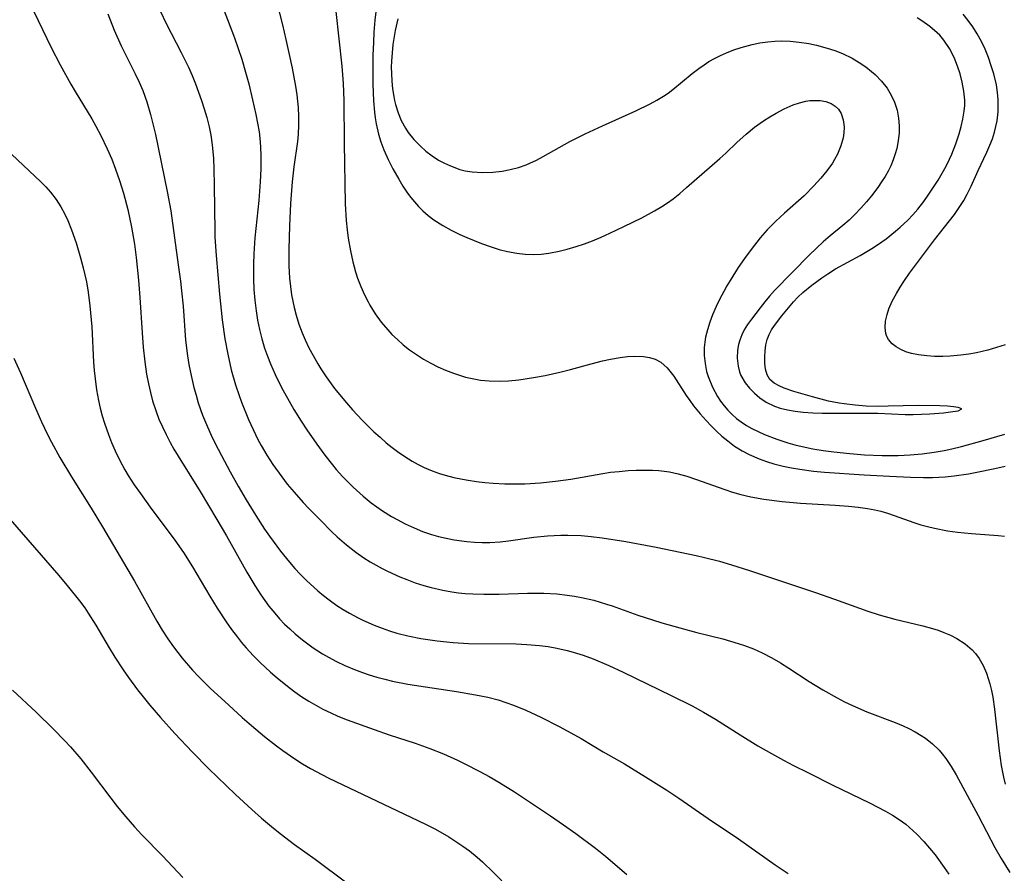
# Model space of a CAD drawing. Units: inches. Extents: x 2048520 to 2053980, y 242892 to 248354.
# Drawn here: x 2048751 to 2048838, y 244075 to 244149 of the extents above; entities that cross this region are included whole.
import ezdxf

# ---------------------------------------------------------------- set-up
doc = ezdxf.new("R2010")
doc.units = ezdxf.units.IN
doc.header["$MEASUREMENT"] = 0
doc.layers.add('c_27_T12S_R18E', color=48, linetype='Continuous')

msp = doc.modelspace()

# ---------------------------------------------------------------- linework, layer by layer
at = {"layer": 'c_27_T12S_R18E', "elevation": 972}
msp.add_lwpolyline([(2048834.445, 244149.158), (2048834, 244149.691)], dxfattribs=at)
at = {"layer": 'c_27_T12S_R18E'}
for points in [[(2048773.065, 244154.139, 976), (2048774.415, 244148.767, 976), (2048774.725, 244147.467, 976), (2048775.015, 244146.155, 976), (2048775.261, 244144.97, 976), (2048775.555, 244143.404, 976), (2048775.673, 244142.628, 976), (2048775.79, 244141.517, 976), (2048775.828, 244140.757, 976), (2048775.832, 244139.998, 976), (2048775.795, 244139.209, 976), (2048775.733, 244138.561, 976), (2048775.422, 244136.335, 976), (2048775.273, 244135.031, 976), (2048775.128, 244133.132, 976), (2048775.044, 244131.172, 976), (2048774.989, 244129.133, 976), (2048774.99, 244127.67, 976), (2048775.045, 244126.603, 976), (2048775.12, 244125.864, 976), (2048775.225, 244125.131, 976), (2048775.448, 244124.016, 976), (2048775.618, 244123.365, 976), (2048775.866, 244122.582, 976), (2048776.154, 244121.811, 976), (2048776.415, 244121.198, 976), (2048776.742, 244120.509, 976), (2048777.096, 244119.832, 976), (2048777.512, 244119.101, 976), (2048777.786, 244118.653, 976), (2048778.24, 244117.964, 976), (2048778.989, 244116.944, 976), (2048780.03, 244115.676, 976), (2048780.548, 244115.087, 976), (2048781.397, 244114.173, 976), (2048782.423, 244113.164, 976), (2048782.959, 244112.672, 976), (2048783.508, 244112.197, 976), (2048784.016, 244111.787, 976), (2048784.497, 244111.425, 976), (2048785.129, 244110.993, 976), (2048785.779, 244110.592, 976), (2048786.304, 244110.3, 976), (2048786.838, 244110.031, 976), (2048787.531, 244109.73, 976), (2048788.171, 244109.5, 976), (2048788.65, 244109.354, 976), (2048789.413, 244109.158, 976), (2048790.187, 244108.999, 976), (2048790.672, 244108.916, 976), (2048791.394, 244108.812, 976), (2048792.121, 244108.73, 976), (2048792.85, 244108.668, 976), (2048793.881, 244108.613, 976), (2048794.759, 244108.593, 976), (2048795.637, 244108.601, 976), (2048796.998, 244108.678, 976), (2048798.326, 244108.82, 976), (2048799.664, 244109.017, 976), (2048802.457, 244109.513, 976), (2048803.13, 244109.608, 976), (2048803.908, 244109.693, 976), (2048804.685, 244109.755, 976), (2048805.389, 244109.79, 976), (2048806.26, 244109.802, 976), (2048806.808, 244109.788, 976), (2048807.353, 244109.754, 976), (2048808.289, 244109.637, 976), (2048809.052, 244109.476, 976), (2048809.815, 244109.265, 976), (2048810.573, 244109.021, 976), (2048813.13, 244108.091, 976), (2048813.829, 244107.862, 976), (2048814.538, 244107.66, 976), (2048815.427, 244107.454, 976), (2048816.569, 244107.253, 976), (2048818.171, 244107.05, 976), (2048819.764, 244106.913, 976), (2048822.793, 244106.731, 976), (2048823.969, 244106.644, 976), (2048824.807, 244106.56, 976), (2048825.635, 244106.445, 976), (2048826.286, 244106.322, 976), (2048826.796, 244106.2, 976), (2048827.392, 244106.03, 976), (2048827.978, 244105.836, 976), (2048829.701, 244105.209, 976), (2048830.292, 244105.023, 976), (2048830.893, 244104.857, 976), (2048831.512, 244104.71, 976), (2048832.627, 244104.502, 976), (2048833.505, 244104.385, 976), (2048834.75, 244104.266, 976), (2048837.064, 244104.073, 976), (2048837.62, 244104.008, 976)], [(2048778.84, 244152.362, 974), (2048779.628, 244145.149, 974), (2048779.742, 244143.635, 974), (2048779.801, 244142.152, 974), (2048779.82, 244138.42, 974), (2048779.913, 244133.106, 974), (2048780.005, 244131.648, 974), (2048780.09, 244130.817, 974), (2048780.182, 244130.104, 974), (2048780.369, 244128.988, 974), (2048780.578, 244128.031, 974), (2048780.818, 244127.151, 974), (2048781.001, 244126.59, 974), (2048781.276, 244125.861, 974), (2048781.589, 244125.151, 974), (2048781.91, 244124.52, 974), (2048782.077, 244124.224, 974), (2048782.549, 244123.474, 974), (2048783.071, 244122.758, 974), (2048783.634, 244122.08, 974), (2048784.007, 244121.678, 974), (2048784.476, 244121.218, 974), (2048784.988, 244120.769, 974), (2048785.553, 244120.325, 974), (2048786.141, 244119.911, 974), (2048786.77, 244119.513, 974), (2048787.417, 244119.146, 974), (2048788.017, 244118.843, 974), (2048788.697, 244118.539, 974), (2048789.389, 244118.27, 974), (2048790.08, 244118.043, 974), (2048790.45, 244117.939, 974), (2048791.012, 244117.809, 974), (2048791.755, 244117.681, 974), (2048792.507, 244117.6, 974), (2048793.379, 244117.57, 974), (2048794.207, 244117.602, 974), (2048795.099, 244117.69, 974), (2048796.395, 244117.891, 974), (2048797.412, 244118.088, 974), (2048798.707, 244118.377, 974), (2048799.643, 244118.612, 974), (2048801.453, 244119.104, 974), (2048802.444, 244119.35, 974), (2048803.138, 244119.498, 974), (2048803.989, 244119.649, 974), (2048804.638, 244119.732, 974), (2048805.269, 244119.771, 974), (2048806.022, 244119.738, 974), (2048806.555, 244119.649, 974), (2048807.053, 244119.495, 974), (2048807.543, 244119.238, 974), (2048808.108, 244118.743, 974), (2048808.668, 244118.022, 974), (2048809.763, 244116.332, 974), (2048810.073, 244115.879, 974), (2048810.401, 244115.432, 974), (2048810.976, 244114.717, 974), (2048811.506, 244114.128, 974), (2048811.951, 244113.664, 974), (2048812.413, 244113.213, 974), (2048812.895, 244112.779, 974), (2048813.394, 244112.366, 974), (2048814.004, 244111.91, 974), (2048814.656, 244111.496, 974), (2048815.283, 244111.163, 974), (2048816.135, 244110.792, 974), (2048816.781, 244110.561, 974), (2048817.44, 244110.359, 974), (2048818.239, 244110.155, 974), (2048818.974, 244110.003, 974), (2048819.718, 244109.877, 974), (2048820.898, 244109.722, 974), (2048821.874, 244109.629, 974), (2048825.327, 244109.393, 974), (2048827.573, 244109.265, 974), (2048829.392, 244109.185, 974), (2048830.529, 244109.162, 974), (2048831.335, 244109.167, 974), (2048832.424, 244109.217, 974), (2048833.216, 244109.295, 974), (2048834.468, 244109.475, 974), (2048835.211, 244109.608, 974), (2048836.791, 244109.941, 974), (2048837.674, 244110.148, 974)], [(2048768.837, 244151.231, 978), (2048770.212, 244147.625, 978), (2048770.85, 244145.773, 978), (2048771.192, 244144.634, 978), (2048771.462, 244143.613, 978), (2048771.803, 244142.197, 978), (2048772.093, 244140.906, 978), (2048772.24, 244140.165, 978), (2048772.367, 244139.388, 978), (2048772.434, 244138.841, 978), (2048772.5, 244138.075, 978), (2048772.536, 244137.306, 978), (2048772.537, 244136.159, 978), (2048772.482, 244135.031, 978), (2048772.34, 244133.392, 978), (2048772.004, 244130.14, 978), (2048771.908, 244128.721, 978), (2048771.875, 244127.81, 978), (2048771.878, 244126.524, 978), (2048771.918, 244125.601, 978), (2048771.99, 244124.681, 978), (2048772.104, 244123.728, 978), (2048772.238, 244122.908, 978), (2048772.406, 244122.095, 978), (2048772.61, 244121.29, 978), (2048772.86, 244120.472, 978), (2048773.106, 244119.776, 978), (2048773.375, 244119.088, 978), (2048773.768, 244118.179, 978), (2048774.324, 244117.044, 978), (2048774.996, 244115.829, 978), (2048775.425, 244115.109, 978), (2048776.067, 244114.085, 978), (2048776.562, 244113.328, 978), (2048777.43, 244112.066, 978), (2048778.121, 244111.11, 978), (2048778.788, 244110.252, 978), (2048779.132, 244109.841, 978), (2048779.678, 244109.234, 978), (2048780.132, 244108.768, 978), (2048780.599, 244108.314, 978), (2048781.48, 244107.521, 978), (2048782.197, 244106.942, 978), (2048782.684, 244106.581, 978), (2048783.183, 244106.237, 978), (2048783.964, 244105.747, 978), (2048784.455, 244105.468, 978), (2048785.151, 244105.108, 978), (2048785.938, 244104.746, 978), (2048786.689, 244104.442, 978), (2048787.453, 244104.177, 978), (2048788.078, 244103.996, 978), (2048788.758, 244103.832, 978), (2048789.445, 244103.698, 978), (2048790.56, 244103.547, 978), (2048791.229, 244103.495, 978), (2048791.9, 244103.47, 978), (2048792.57, 244103.474, 978), (2048793.488, 244103.53, 978), (2048794.192, 244103.61, 978), (2048796.438, 244103.933, 978), (2048797.61, 244104.054, 978), (2048798.788, 244104.116, 978), (2048799.396, 244104.121, 978), (2048800.567, 244104.072, 978), (2048801.457, 244103.99, 978), (2048802.403, 244103.876, 978), (2048804.483, 244103.548, 978), (2048807.131, 244103.05, 978), (2048810.638, 244102.333, 978), (2048811.378, 244102.16, 978), (2048812.666, 244101.823, 978), (2048813.72, 244101.518, 978), (2048815.3, 244101.025, 978), (2048821.073, 244099.097, 978), (2048822.731, 244098.521, 978), (2048825.653, 244097.454, 978), (2048826.641, 244097.131, 978), (2048828.016, 244096.765, 978), (2048830.468, 244096.18, 978), (2048831.312, 244095.946, 978), (2048831.827, 244095.782, 978), (2048832.329, 244095.601, 978), (2048832.906, 244095.356, 978), (2048833.454, 244095.076, 978), (2048834.197, 244094.595, 978), (2048834.805, 244094.066, 978), (2048835.081, 244093.754, 978), (2048835.402, 244093.315, 978), (2048835.753, 244092.697, 978), (2048836.042, 244092.034, 978), (2048836.201, 244091.575, 978), (2048836.337, 244091.103, 978), (2048836.474, 244090.519, 978), (2048836.59, 244089.922, 978), (2048836.747, 244088.891, 978), (2048837.152, 244085.251, 978), (2048837.338, 244083.968, 978), (2048837.538, 244082.942, 978), (2048837.692, 244082.329, 978)], [(2048752.646, 244149.925, 984), (2048754.168, 244146.784, 984), (2048754.96, 244145.257, 984), (2048755.892, 244143.565, 984), (2048756.266, 244142.926, 984), (2048757.729, 244140.535, 984), (2048758.088, 244139.905, 984), (2048758.52, 244139.09, 984), (2048759.087, 244137.902, 984), (2048759.47, 244137.001, 984), (2048759.807, 244136.132, 984), (2048760.15, 244135.154, 984), (2048760.504, 244134.025, 984), (2048760.883, 244132.594, 984), (2048761.21, 244131.061, 984), (2048761.455, 244129.568, 984), (2048761.605, 244128.401, 984), (2048761.806, 244126.413, 984), (2048761.928, 244124.905, 984), (2048762.134, 244121.803, 984), (2048762.233, 244120.561, 984), (2048762.374, 244119.275, 984), (2048762.532, 244118.185, 984), (2048762.689, 244117.342, 984), (2048762.856, 244116.593, 984), (2048763.051, 244115.853, 984), (2048763.355, 244114.916, 984), (2048763.609, 244114.258, 984), (2048763.906, 244113.578, 984), (2048764.228, 244112.908, 984), (2048764.586, 244112.226, 984), (2048764.924, 244111.623, 984), (2048765.277, 244111.026, 984), (2048767.206, 244107.917, 984), (2048768.678, 244105.472, 984), (2048769.508, 244104.04, 984), (2048771.296, 244100.863, 984), (2048771.994, 244099.702, 984), (2048772.522, 244098.889, 984), (2048773.228, 244097.909, 984), (2048773.744, 244097.273, 984), (2048774.169, 244096.795, 984), (2048774.611, 244096.333, 984), (2048775.056, 244095.901, 984), (2048775.517, 244095.486, 984), (2048776.177, 244094.943, 984), (2048776.641, 244094.592, 984), (2048777.116, 244094.258, 984), (2048777.93, 244093.736, 984), (2048778.461, 244093.428, 984), (2048779.163, 244093.056, 984), (2048779.879, 244092.714, 984), (2048780.737, 244092.349, 984), (2048781.433, 244092.087, 984), (2048782.004, 244091.893, 984), (2048782.684, 244091.686, 984), (2048783.371, 244091.502, 984), (2048784.064, 244091.338, 984), (2048785.394, 244091.084, 984), (2048789.663, 244090.43, 984), (2048791.309, 244090.148, 984), (2048792.384, 244089.928, 984), (2048793.291, 244089.694, 984), (2048793.971, 244089.479, 984), (2048794.641, 244089.235, 984), (2048795.715, 244088.786, 984), (2048797.031, 244088.178, 984), (2048798.631, 244087.381, 984), (2048799.355, 244086.996, 984), (2048800.56, 244086.314, 984), (2048802.506, 244085.156, 984), (2048804.351, 244084.086, 984), (2048806.211, 244082.968, 984), (2048808.066, 244081.796, 984), (2048809.104, 244081.101, 984), (2048811.698, 244079.303, 984), (2048814.332, 244077.542, 984), (2048817.555, 244075.259, 984), (2048818.702, 244074.506, 984)], [(2048763.75, 244149.932, 980), (2048764.243, 244148.884, 980), (2048765.566, 244146.333, 980), (2048766.199, 244145.049, 980), (2048766.515, 244144.335, 980), (2048766.811, 244143.613, 980), (2048767.344, 244142.144, 980), (2048767.58, 244141.409, 980), (2048767.793, 244140.669, 980), (2048767.999, 244139.846, 980), (2048768.149, 244139.099, 980), (2048768.272, 244138.254, 980), (2048768.377, 244137.07, 980), (2048768.422, 244136.159, 980), (2048768.455, 244134.71, 980), (2048768.485, 244130.72, 980), (2048768.505, 244130.175, 980), (2048768.602, 244128.582, 980), (2048768.901, 244125.206, 980), (2048769.141, 244122.962, 980), (2048769.376, 244121.277, 980), (2048769.624, 244119.934, 980), (2048769.938, 244118.59, 980), (2048770.317, 244117.273, 980), (2048770.628, 244116.334, 980), (2048770.843, 244115.74, 980), (2048771.455, 244114.221, 980), (2048771.849, 244113.341, 980), (2048772.273, 244112.476, 980), (2048772.559, 244111.943, 980), (2048773.047, 244111.114, 980), (2048773.57, 244110.305, 980), (2048774.353, 244109.202, 980), (2048774.839, 244108.576, 980), (2048775.438, 244107.857, 980), (2048776.225, 244106.979, 980), (2048776.701, 244106.478, 980), (2048777.706, 244105.447, 980), (2048778.748, 244104.408, 980), (2048779.221, 244103.958, 980), (2048780.017, 244103.254, 980), (2048780.828, 244102.613, 980), (2048781.539, 244102.117, 980), (2048782.093, 244101.771, 980), (2048783.142, 244101.193, 980), (2048783.628, 244100.951, 980), (2048784.697, 244100.467, 980), (2048785.315, 244100.215, 980), (2048786.05, 244099.943, 980), (2048786.794, 244099.702, 980), (2048787.431, 244099.524, 980), (2048788.449, 244099.294, 980), (2048789.233, 244099.157, 980), (2048789.819, 244099.077, 980), (2048790.407, 244099.016, 980), (2048791.084, 244098.969, 980), (2048792.036, 244098.941, 980), (2048793.386, 244098.952, 980), (2048795.883, 244099.031, 980), (2048797.305, 244099.025, 980), (2048798.442, 244098.963, 980), (2048799.356, 244098.867, 980), (2048799.984, 244098.773, 980), (2048800.607, 244098.658, 980), (2048801.667, 244098.413, 980), (2048802.799, 244098.084, 980), (2048803.274, 244097.925, 980), (2048805.525, 244097.112, 980), (2048806.799, 244096.697, 980), (2048807.623, 244096.449, 980), (2048809.203, 244095.998, 980), (2048810.704, 244095.599, 980), (2048812.964, 244095.027, 980), (2048814.325, 244094.636, 980), (2048814.88, 244094.449, 980), (2048815.648, 244094.153, 980), (2048816.401, 244093.819, 980), (2048817.263, 244093.375, 980), (2048818.014, 244092.936, 980), (2048818.752, 244092.472, 980), (2048820.531, 244091.312, 980), (2048821.73, 244090.562, 980), (2048822.968, 244089.861, 980), (2048823.606, 244089.535, 980), (2048824.323, 244089.198, 980), (2048825.577, 244088.662, 980), (2048828.052, 244087.707, 980), (2048828.744, 244087.423, 980), (2048829.257, 244087.19, 980), (2048829.812, 244086.905, 980), (2048830.345, 244086.591, 980), (2048830.713, 244086.344, 980), (2048831.335, 244085.85, 980), (2048831.9, 244085.294, 980), (2048832.17, 244084.98, 980), (2048832.486, 244084.567, 980), (2048832.951, 244083.873, 980), (2048833.384, 244083.145, 980), (2048835.327, 244079.586, 980), (2048836.779, 244076.769, 980), (2048837.321, 244075.806, 980), (2048838.087, 244074.581, 980)], [(2048782.684, 244150.609, 972), (2048782.519, 244149.167, 972), (2048782.432, 244148.128, 972), (2048782.378, 244147.227, 972), (2048782.339, 244146.124, 972), (2048782.32, 244145.115, 972), (2048782.323, 244143.577, 972), (2048782.383, 244142.121, 972), (2048782.472, 244141.13, 972), (2048782.538, 244140.615, 972), (2048782.621, 244140.104, 972), (2048782.82, 244139.206, 972), (2048783.03, 244138.512, 972), (2048783.283, 244137.833, 972), (2048783.665, 244136.986, 972), (2048784.089, 244136.158, 972), (2048784.593, 244135.255, 972), (2048784.97, 244134.637, 972), (2048785.374, 244134.039, 972), (2048785.667, 244133.647, 972), (2048785.976, 244133.268, 972), (2048786.339, 244132.863, 972), (2048786.721, 244132.48, 972), (2048787.177, 244132.076, 972), (2048787.66, 244131.705, 972), (2048788.455, 244131.195, 972), (2048789.19, 244130.795, 972), (2048789.949, 244130.429, 972), (2048790.547, 244130.163, 972), (2048791.847, 244129.633, 972), (2048792.589, 244129.365, 972), (2048793.398, 244129.114, 972), (2048794.115, 244128.933, 972), (2048794.937, 244128.778, 972), (2048795.653, 244128.692, 972), (2048796.371, 244128.662, 972), (2048797.055, 244128.691, 972), (2048797.738, 244128.773, 972), (2048798.645, 244128.947, 972), (2048799.353, 244129.128, 972), (2048800.127, 244129.365, 972), (2048800.846, 244129.611, 972), (2048801.561, 244129.878, 972), (2048802.327, 244130.189, 972), (2048803.079, 244130.522, 972), (2048804.314, 244131.107, 972), (2048805.865, 244131.885, 972), (2048806.993, 244132.494, 972), (2048807.642, 244132.878, 972), (2048808.137, 244133.201, 972), (2048808.61, 244133.541, 972), (2048809.21, 244134.02, 972), (2048809.796, 244134.522, 972), (2048812.711, 244137.078, 972), (2048813.217, 244137.54, 972), (2048814.182, 244138.464, 972), (2048814.997, 244139.204, 972), (2048815.745, 244139.802, 972), (2048816.522, 244140.354, 972), (2048817.073, 244140.706, 972), (2048817.629, 244141.035, 972), (2048818.343, 244141.416, 972), (2048819.129, 244141.766, 972), (2048819.676, 244141.949, 972), (2048820.221, 244142.077, 972), (2048820.582, 244142.129, 972), (2048820.936, 244142.153, 972), (2048821.477, 244142.137, 972), (2048821.984, 244142.051, 972), (2048822.442, 244141.891, 972), (2048822.815, 244141.66, 972), (2048823.096, 244141.387, 972), (2048823.335, 244140.998, 972), (2048823.513, 244140.451, 972), (2048823.582, 244139.842, 972), (2048823.561, 244139.319, 972), (2048823.491, 244138.872, 972), (2048823.296, 244138.164, 972), (2048823.005, 244137.458, 972), (2048822.754, 244136.986, 972), (2048822.556, 244136.661, 972), (2048822.079, 244135.99, 972), (2048821.546, 244135.337, 972), (2048820.946, 244134.663, 972), (2048820.091, 244133.801, 972), (2048818.372, 244132.291, 972), (2048817.623, 244131.593, 972), (2048817.236, 244131.208, 972), (2048816.861, 244130.813, 972), (2048816.251, 244130.116, 972), (2048815.437, 244129.108, 972), (2048814.866, 244128.329, 972), (2048814.32, 244127.529, 972), (2048813.605, 244126.405, 972), (2048813.32, 244125.926, 972), (2048813.047, 244125.441, 972), (2048812.705, 244124.782, 972), (2048812.388, 244124.114, 972), (2048812.076, 244123.387, 972), (2048811.828, 244122.736, 972), (2048811.616, 244122.083, 972), (2048811.456, 244121.429, 972), (2048811.385, 244120.99, 972), (2048811.344, 244120.52, 972), (2048811.343, 244119.818, 972), (2048811.413, 244119.121, 972), (2048811.55, 244118.433, 972), (2048811.679, 244117.994, 972), (2048812.057, 244117.055, 972), (2048812.493, 244116.257, 972), (2048812.774, 244115.83, 972), (2048813.081, 244115.421, 972), (2048813.416, 244115.033, 972), (2048813.778, 244114.668, 972), (2048814.165, 244114.33, 972), (2048814.576, 244114.018, 972), (2048815.035, 244113.716, 972), (2048815.516, 244113.441, 972), (2048816.058, 244113.168, 972), (2048816.617, 244112.918, 972), (2048817.684, 244112.507, 972), (2048818.665, 244112.188, 972), (2048819.28, 244112.014, 972), (2048819.902, 244111.86, 972), (2048820.855, 244111.668, 972), (2048821.761, 244111.524, 972), (2048822.673, 244111.406, 972), (2048824.09, 244111.256, 972), (2048825.369, 244111.151, 972), (2048826.923, 244111.085, 972), (2048828.305, 244111.093, 972), (2048829.37, 244111.142, 972), (2048830.412, 244111.23, 972), (2048831.472, 244111.367, 972), (2048832.346, 244111.516, 972), (2048833.022, 244111.657, 972), (2048833.875, 244111.866, 972), (2048835.77, 244112.392, 972), (2048837.644, 244112.944, 972)], [(2048759.13, 244149.737, 982), (2048759.678, 244148.309, 982), (2048760.289, 244146.939, 982), (2048761.527, 244144.465, 982), (2048761.868, 244143.752, 982), (2048762.189, 244143.015, 982), (2048762.559, 244142.026, 982), (2048762.882, 244140.931, 982), (2048763.292, 244139.165, 982), (2048764.339, 244134.185, 982), (2048764.634, 244132.479, 982), (2048765.299, 244127.752, 982), (2048765.485, 244126.328, 982), (2048765.582, 244125.502, 982), (2048765.713, 244124.141, 982), (2048765.932, 244121.16, 982), (2048766.103, 244119.81, 982), (2048766.229, 244119.049, 982), (2048766.419, 244118.081, 982), (2048766.668, 244117.022, 982), (2048766.851, 244116.348, 982), (2048767.054, 244115.68, 982), (2048767.431, 244114.614, 982), (2048767.86, 244113.574, 982), (2048768.177, 244112.872, 982), (2048768.51, 244112.176, 982), (2048769.08, 244111.067, 982), (2048769.854, 244109.647, 982), (2048770.55, 244108.41, 982), (2048771.255, 244107.191, 982), (2048772.085, 244105.818, 982), (2048772.857, 244104.632, 982), (2048773.279, 244104.021, 982), (2048774.235, 244102.717, 982), (2048775.031, 244101.738, 982), (2048775.503, 244101.204, 982), (2048775.98, 244100.698, 982), (2048776.523, 244100.155, 982), (2048777.506, 244099.252, 982), (2048778.004, 244098.835, 982), (2048778.516, 244098.436, 982), (2048779.18, 244097.964, 982), (2048779.732, 244097.606, 982), (2048780.299, 244097.269, 982), (2048781.049, 244096.865, 982), (2048781.457, 244096.664, 982), (2048782.436, 244096.234, 982), (2048783.152, 244095.959, 982), (2048783.795, 244095.736, 982), (2048784.445, 244095.536, 982), (2048785.394, 244095.293, 982), (2048786.531, 244095.067, 982), (2048787.975, 244094.85, 982), (2048789.353, 244094.712, 982), (2048790.696, 244094.639, 982), (2048794.883, 244094.594, 982), (2048795.823, 244094.552, 982), (2048796.928, 244094.458, 982), (2048797.684, 244094.357, 982), (2048798.433, 244094.227, 982), (2048799.337, 244094.026, 982), (2048799.871, 244093.882, 982), (2048800.754, 244093.604, 982), (2048801.624, 244093.282, 982), (2048802.994, 244092.696, 982), (2048804.253, 244092.107, 982), (2048808.439, 244090.078, 982), (2048810.27, 244089.17, 982), (2048811.287, 244088.627, 982), (2048812.325, 244088.015, 982), (2048814.483, 244086.638, 982), (2048816.044, 244085.684, 982), (2048817.232, 244085.006, 982), (2048818.274, 244084.434, 982), (2048819.164, 244083.961, 982), (2048820.461, 244083.299, 982), (2048822.59, 244082.245, 982), (2048825.819, 244080.675, 982), (2048827.194, 244079.953, 982), (2048827.814, 244079.597, 982), (2048828.414, 244079.218, 982), (2048828.989, 244078.807, 982), (2048829.317, 244078.543, 982), (2048829.966, 244077.948, 982), (2048830.576, 244077.306, 982), (2048831.072, 244076.727, 982), (2048831.55, 244076.126, 982), (2048832.357, 244075.03, 982), (2048832.752, 244074.458, 982)], [(2048784.53, 244149.282, 970), (2048784.293, 244148.261, 970), (2048784.092, 244147.049, 970), (2048784.01, 244146.319, 970), (2048783.96, 244145.588, 970), (2048783.945, 244145.047, 970), (2048783.951, 244144.503, 970), (2048783.986, 244143.83, 970), (2048784.055, 244143.164, 970), (2048784.158, 244142.507, 970), (2048784.234, 244142.132, 970), (2048784.318, 244141.79, 970), (2048784.541, 244141.075, 970), (2048784.825, 244140.39, 970), (2048785.183, 244139.731, 970), (2048785.435, 244139.349, 970), (2048785.921, 244138.733, 970), (2048786.466, 244138.166, 970), (2048786.973, 244137.716, 970), (2048787.513, 244137.306, 970), (2048788.093, 244136.933, 970), (2048788.597, 244136.657, 970), (2048789.116, 244136.414, 970), (2048789.953, 244136.114, 970), (2048790.423, 244135.996, 970), (2048791.012, 244135.898, 970), (2048791.926, 244135.837, 970), (2048792.848, 244135.867, 970), (2048793.643, 244135.96, 970), (2048794.361, 244136.098, 970), (2048795.068, 244136.287, 970), (2048795.761, 244136.527, 970), (2048796.062, 244136.651, 970), (2048796.662, 244136.933, 970), (2048797.25, 244137.245, 970), (2048799.562, 244138.546, 970), (2048800.92, 244139.234, 970), (2048802.423, 244139.935, 970), (2048805.345, 244141.252, 970), (2048806.61, 244141.858, 970), (2048807.198, 244142.173, 970), (2048807.767, 244142.513, 970), (2048808.184, 244142.794, 970), (2048808.604, 244143.109, 970), (2048810.285, 244144.499, 970), (2048810.87, 244144.95, 970), (2048811.335, 244145.278, 970), (2048811.753, 244145.543, 970), (2048812.247, 244145.825, 970), (2048812.755, 244146.083, 970), (2048813.285, 244146.322, 970), (2048813.919, 244146.572, 970), (2048814.566, 244146.79, 970), (2048815.548, 244147.054, 970), (2048816.22, 244147.19, 970), (2048816.898, 244147.29, 970), (2048817.532, 244147.344, 970), (2048818.08, 244147.358, 970), (2048818.869, 244147.331, 970), (2048819.657, 244147.253, 970), (2048820.508, 244147.12, 970), (2048821.182, 244146.978, 970), (2048822.088, 244146.732, 970), (2048822.771, 244146.506, 970), (2048823.438, 244146.244, 970), (2048824.283, 244145.838, 970), (2048824.898, 244145.478, 970), (2048825.483, 244145.079, 970), (2048825.997, 244144.675, 970), (2048826.305, 244144.404, 970), (2048826.863, 244143.836, 970), (2048827.35, 244143.219, 970), (2048827.717, 244142.62, 970), (2048828.007, 244141.984, 970), (2048828.223, 244141.291, 970), (2048828.351, 244140.608, 970), (2048828.407, 244139.913, 970), (2048828.397, 244139.271, 970), (2048828.292, 244138.425, 970), (2048828.19, 244137.944, 970), (2048828.058, 244137.468, 970), (2048827.877, 244136.943, 970), (2048827.662, 244136.429, 970), (2048827.43, 244135.956, 970), (2048827.171, 244135.496, 970), (2048826.861, 244135.014, 970), (2048826.528, 244134.543, 970), (2048825.974, 244133.814, 970), (2048825.535, 244133.27, 970), (2048825.061, 244132.72, 970), (2048824.567, 244132.195, 970), (2048824.024, 244131.685, 970), (2048823.463, 244131.204, 970), (2048822.359, 244130.31, 970), (2048821.746, 244129.784, 970), (2048820.563, 244128.631, 970), (2048817.497, 244125.517, 970), (2048817.065, 244125.036, 970), (2048816.644, 244124.533, 970), (2048816.226, 244124.014, 970), (2048815.47, 244123.006, 970), (2048815.137, 244122.541, 970), (2048814.836, 244122.065, 970), (2048814.619, 244121.628, 970), (2048814.445, 244121.171, 970), (2048814.342, 244120.795, 970), (2048814.258, 244120.307, 970), (2048814.228, 244119.597, 970), (2048814.306, 244118.896, 970), (2048814.43, 244118.414, 970), (2048814.551, 244118.094, 970), (2048814.922, 244117.425, 970), (2048815.298, 244116.963, 970), (2048815.73, 244116.538, 970), (2048816.214, 244116.127, 970), (2048816.748, 244115.761, 970), (2048817.504, 244115.396, 970), (2048817.99, 244115.229, 970), (2048818.635, 244115.068, 970), (2048819.309, 244114.953, 970), (2048820.004, 244114.873, 970), (2048820.856, 244114.815, 970), (2048821.67, 244114.795, 970), (2048825.507, 244114.796, 970), (2048826.531, 244114.773, 970), (2048828.941, 244114.681, 970), (2048829.616, 244114.677, 970), (2048831.081, 244114.725, 970), (2048832.298, 244114.82, 970), (2048833.113, 244114.921, 970), (2048833.571, 244115, 970), (2048833.884, 244115.16, 970), (2048833.562, 244115.291, 970), (2048833.15, 244115.348, 970), (2048832.63, 244115.391, 970), (2048831.959, 244115.421, 970), (2048830.066, 244115.441, 970), (2048827.436, 244115.383, 970), (2048826.57, 244115.379, 970), (2048825.507, 244115.409, 970), (2048824.546, 244115.477, 970), (2048823.597, 244115.59, 970), (2048823.142, 244115.663, 970), (2048822.214, 244115.847, 970), (2048820.812, 244116.203, 970), (2048819.186, 244116.684, 970), (2048818.324, 244116.986, 970), (2048817.907, 244117.164, 970), (2048817.448, 244117.417, 970), (2048817.093, 244117.727, 970), (2048816.851, 244118.14, 970), (2048816.711, 244118.632, 970), (2048816.643, 244119.172, 970), (2048816.632, 244119.7, 970), (2048816.666, 244120.241, 970), (2048816.742, 244120.767, 970), (2048816.853, 244121.235, 970), (2048817.019, 244121.68, 970), (2048817.231, 244122.068, 970), (2048817.489, 244122.446, 970), (2048818.141, 244123.291, 970), (2048819.164, 244124.54, 970), (2048819.542, 244124.948, 970), (2048819.962, 244125.338, 970), (2048820.771, 244125.997, 970), (2048821.642, 244126.634, 970), (2048822.154, 244126.978, 970), (2048822.832, 244127.403, 970), (2048824.995, 244128.584, 970), (2048825.586, 244128.92, 970), (2048826.166, 244129.274, 970), (2048826.885, 244129.765, 970), (2048827.276, 244130.053, 970), (2048828.086, 244130.7, 970), (2048828.5, 244131.06, 970), (2048829.153, 244131.669, 970), (2048829.603, 244132.145, 970), (2048830.032, 244132.644, 970), (2048830.551, 244133.306, 970), (2048830.948, 244133.86, 970), (2048831.824, 244135.184, 970), (2048832.417, 244136.202, 970), (2048832.604, 244136.566, 970), (2048833.009, 244137.448, 970), (2048833.366, 244138.347, 970), (2048833.666, 244139.229, 970), (2048833.845, 244139.867, 970), (2048833.989, 244140.507, 970), (2048834.102, 244141.215, 970), (2048834.145, 244141.697, 970), (2048834.152, 244142.178, 970), (2048834.08, 244142.971, 970), (2048833.926, 244143.759, 970), (2048833.737, 244144.465, 970), (2048833.509, 244145.152, 970), (2048833.206, 244145.898, 970), (2048832.805, 244146.686, 970), (2048832.322, 244147.416, 970), (2048831.954, 244147.849, 970), (2048831.73, 244148.075, 970), (2048831.092, 244148.616, 970), (2048830.395, 244149.105, 970), (2048829.986, 244149.365, 970)], [(2048837.679, 244120.773, 972), (2048836.927, 244120.518, 972), (2048836.166, 244120.295, 972), (2048835.161, 244120.06, 972), (2048834.489, 244119.941, 972), (2048833.817, 244119.851, 972), (2048832.872, 244119.77, 972), (2048832.215, 244119.745, 972), (2048831.51, 244119.751, 972), (2048830.822, 244119.793, 972), (2048830.11, 244119.883, 972), (2048829.487, 244120.014, 972), (2048829, 244120.164, 972), (2048828.551, 244120.353, 972), (2048828.139, 244120.588, 972), (2048827.785, 244120.865, 972), (2048827.472, 244121.226, 972), (2048827.329, 244121.49, 972), (2048827.232, 244121.766, 972), (2048827.169, 244122.292, 972), (2048827.214, 244122.844, 972), (2048827.345, 244123.423, 972), (2048827.513, 244123.928, 972), (2048827.804, 244124.583, 972), (2048828.157, 244125.244, 972), (2048828.499, 244125.821, 972), (2048828.868, 244126.398, 972), (2048829.297, 244127.022, 972), (2048831.5, 244129.96, 972), (2048833.238, 244132.172, 972), (2048833.671, 244132.777, 972), (2048834.067, 244133.401, 972), (2048834.364, 244133.942, 972), (2048834.707, 244134.656, 972), (2048835.308, 244136.006, 972), (2048836.077, 244137.618, 972), (2048836.351, 244138.227, 972), (2048836.57, 244138.794, 972), (2048836.753, 244139.374, 972), (2048836.876, 244139.869, 972), (2048836.971, 244140.372, 972), (2048837.058, 244141.16, 972), (2048837.079, 244141.678, 972), (2048837.07, 244142.197, 972), (2048837.013, 244142.852, 972), (2048836.911, 244143.505, 972), (2048836.682, 244144.489, 972), (2048836.47, 244145.187, 972), (2048836.211, 244145.918, 972), (2048835.926, 244146.621, 972), (2048835.605, 244147.307, 972), (2048835.246, 244147.973, 972), (2048834.852, 244148.597, 972), (2048834.445, 244149.158, 972)], [(2048750.194, 244137.921, 986), (2048753.253, 244135.03, 986), (2048753.692, 244134.58, 986), (2048754.109, 244134.115, 986), (2048754.608, 244133.481, 986), (2048755.021, 244132.852, 986), (2048755.347, 244132.253, 986), (2048755.635, 244131.632, 986), (2048755.953, 244130.837, 986), (2048756.349, 244129.695, 986), (2048756.753, 244128.369, 986), (2048756.982, 244127.51, 986), (2048757.252, 244126.288, 986), (2048757.41, 244125.377, 986), (2048757.569, 244124.165, 986), (2048757.72, 244122.348, 986), (2048757.881, 244119.257, 986), (2048757.936, 244118.512, 986), (2048758.01, 244117.781, 986), (2048758.141, 244116.826, 986), (2048758.315, 244115.88, 986), (2048758.465, 244115.217, 986), (2048758.643, 244114.554, 986), (2048758.842, 244113.898, 986), (2048759.186, 244112.913, 986), (2048759.457, 244112.224, 986), (2048759.773, 244111.498, 986), (2048760.182, 244110.646, 986), (2048760.629, 244109.815, 986), (2048760.924, 244109.318, 986), (2048761.439, 244108.525, 986), (2048761.982, 244107.746, 986), (2048762.847, 244106.553, 986), (2048764.991, 244103.666, 986), (2048765.75, 244102.581, 986), (2048766.542, 244101.347, 986), (2048768.056, 244098.78, 986), (2048768.699, 244097.718, 986), (2048769.479, 244096.529, 986), (2048769.965, 244095.846, 986), (2048770.472, 244095.178, 986), (2048770.846, 244094.715, 986), (2048771.233, 244094.262, 986), (2048771.855, 244093.587, 986), (2048772.461, 244092.98, 986), (2048773.382, 244092.129, 986), (2048773.952, 244091.635, 986), (2048775, 244090.783, 986), (2048775.507, 244090.402, 986), (2048776.116, 244089.977, 986), (2048776.74, 244089.578, 986), (2048777.345, 244089.223, 986), (2048777.963, 244088.891, 986), (2048778.653, 244088.556, 986), (2048779.273, 244088.284, 986), (2048780.083, 244087.959, 986), (2048782.439, 244087.1, 986), (2048783.755, 244086.647, 986), (2048786.027, 244085.897, 986), (2048787.331, 244085.443, 986), (2048788.516, 244084.974, 986), (2048789.735, 244084.425, 986), (2048790.377, 244084.113, 986), (2048791.691, 244083.432, 986), (2048792.504, 244082.985, 986), (2048793.356, 244082.493, 986), (2048794.72, 244081.648, 986), (2048797.886, 244079.561, 986), (2048799.02, 244078.776, 986), (2048800.091, 244078.009, 986), (2048801.818, 244076.721, 986), (2048802.69, 244076.02, 986), (2048804.576, 244074.403, 986)], [(2048750.908, 244119.605, 988), (2048751.499, 244118.308, 988), (2048752.791, 244115.229, 988), (2048753.333, 244114.015, 988), (2048753.859, 244112.921, 988), (2048754.201, 244112.249, 988), (2048754.939, 244110.897, 988), (2048755.938, 244109.211, 988), (2048757.676, 244106.463, 988), (2048758.656, 244104.843, 988), (2048761.458, 244100.096, 988), (2048763.431, 244096.593, 988), (2048763.89, 244095.81, 988), (2048764.372, 244095.044, 988), (2048764.867, 244094.325, 988), (2048765.628, 244093.346, 988), (2048766.54, 244092.296, 988), (2048767.03, 244091.779, 988), (2048768.105, 244090.733, 988), (2048769.711, 244089.232, 988), (2048770.894, 244088.157, 988), (2048771.7, 244087.454, 988), (2048772.855, 244086.491, 988), (2048773.889, 244085.676, 988), (2048774.452, 244085.259, 988), (2048775.501, 244084.535, 988), (2048776.186, 244084.103, 988), (2048776.883, 244083.691, 988), (2048777.861, 244083.154, 988), (2048778.472, 244082.84, 988), (2048786.256, 244079.148, 988), (2048787.058, 244078.758, 988), (2048787.81, 244078.369, 988), (2048788.98, 244077.704, 988), (2048789.607, 244077.314, 988), (2048790.219, 244076.901, 988), (2048790.784, 244076.484, 988), (2048791.461, 244075.929, 988), (2048791.919, 244075.519, 988), (2048792.89, 244074.586, 988), (2048794.315, 244073.125, 988)], [(2048747.845, 244108.594, 990), (2048754.831, 244100.593, 990), (2048755.683, 244099.573, 990), (2048756.649, 244098.362, 990), (2048757.107, 244097.743, 990), (2048757.423, 244097.286, 990), (2048758.089, 244096.221, 990), (2048759.238, 244094.247, 990), (2048759.749, 244093.42, 990), (2048760.475, 244092.324, 990), (2048760.942, 244091.655, 990), (2048761.734, 244090.581, 990), (2048762.225, 244089.952, 990), (2048762.817, 244089.23, 990), (2048763.739, 244088.16, 990), (2048765.004, 244086.757, 990), (2048766.549, 244085.128, 990), (2048767.947, 244083.704, 990), (2048770.302, 244081.428, 990), (2048771.726, 244080.104, 990), (2048772.582, 244079.347, 990), (2048773.46, 244078.606, 990), (2048774.215, 244077.998, 990), (2048775.466, 244077.052, 990), (2048777.278, 244075.744, 990), (2048780.05, 244073.7, 990)], [(2048750.789, 244090.542, 992), (2048752.847, 244088.61, 992), (2048754.382, 244087.121, 992), (2048755.358, 244086.121, 992), (2048755.858, 244085.581, 992), (2048756.762, 244084.532, 992), (2048757.685, 244083.371, 992), (2048759.381, 244081.109, 992), (2048759.961, 244080.363, 992), (2048760.709, 244079.448, 992), (2048761.462, 244078.586, 992), (2048762.12, 244077.878, 992), (2048763.911, 244076.055, 992), (2048765.697, 244074.152, 992)]]:
    msp.add_polyline3d(points, dxfattribs=at)

doc.saveas('drawing.dxf')
